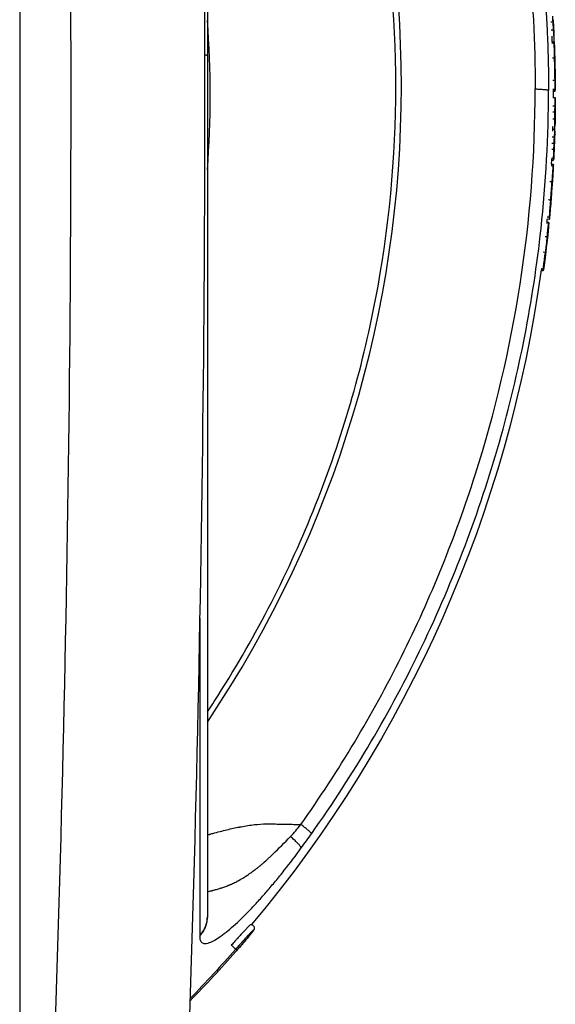
# Model space of a CAD drawing. Units: millimetres. Extents: x -9448 to 9748, y -6047 to 6642.
# Drawn here: x 1504 to 1551, y 2879 to 2967 of the extents above; entities that cross this region are included whole.
import ezdxf

# ---------------------------------------------------------------- set-up
doc = ezdxf.new("R2010")
doc.units = ezdxf.units.MM
doc.layers.add('2d', color=230, linetype='Continuous')

msp = doc.modelspace()

# ---------------------------------------------------------------- linework, layer by layer
at = {"layer": '2d'}
for p, q in [((1503.788, 3060.413), (1503.788, 2860.151)), ((1551.134, 2965.03), (1551.334, 2965.038)), ((1550.829, 2960.628), (1550.829, 2960.628)), ((1551.224, 2960.066), (1551.424, 2960.066)), ((1551.412, 2960.631), (1551.232, 2960.63)), ((1551.068, 2954.135), (1551.268, 2954.125)), ((1551.272, 2954.502), (1551.088, 2954.511)), ((1550.655, 2948.929), (1550.854, 2948.91)), ((1550.679, 2949.008), (1550.867, 2948.99)), ((1550.9, 2949.219), (1550.701, 2949.238)), ((1550.367, 2946.343), (1550.566, 2946.318)), ((1550.36, 2944.663), (1550.17, 2944.689)), ((1507.783, 2907.282), (1507.783, 2907.282)), ((1524.35, 2886.474), (1524.35, 2886.474))]:
    msp.add_line(p, q, dxfattribs=at)
at = {"layer": '2d', "extrusion": (0, 0, -1)}
for radius, start, end in [(115.2, 176.70727, 177.38741), (115, 177.38749, 177.63361), (115.2, 177.64036, 178.39052), (115.2, 179.04387, 179.77817), (115, 179.77817, 180.10729), (115.2, 180.13776, 180.84008), (115.2, 180.8587, 181.37764), (115, 181.3776, 181.59047), (115.2, 181.59043, 182.09638), (115.2, 182.13122, 182.83353), (115, 182.83353, 183.06372), (115.2, 183.0639, 183.82177), (115.2, 184.75259, 185.5105), (115, 185.51054, 185.666), (115.2, 185.99861, 187.76183), (115, 187.76183, 219.93145)]:
    msp.add_arc((-1436.232, 2960.282), radius, start, end, dxfattribs=at)
at = {"layer": '2d'}
for centre, major_axis, ratio, start_param, end_param in [((1436.232, 2961.061), (101.511, 0), 0.998948, -0.591765, 0.591765), ((1436.232, 2960.377), (115.181, 0), 0.998948, 0.055885, 0.060418), ((1436.232, 2960.377), (-115.181, 0), 0.998948, 3.152479, 3.169632), ((1436.232, 2960.276), (-115.2, 0), 0.998948, 3.158431, 3.166732), ((1436.232, 2960.282), (115.199, 0.446), 0.045851, -0.000178, 0.009212), ((1436.232, 2960.282), (115.199, 0.446), 0.045851, -0.01829, -0.000178), ((1436.232, 2960.377), (-115.181, 0), 0.998948, 3.127871, 3.132461), ((1436.232, 2960.282), (-115.188, 1.689), 0.045846, 3.142265, 3.142714), ((1436.232, 2960.282), (-115.188, 1.689), 0.045846, 3.140741, 3.142265), ((1436.232, 2960.377), (-115.181, 0), 0.998948, 3.09892, 3.10351), ((1436.232, 2960.282), (-115.059, 5.695), 0.045795, 3.143859, 3.155196), ((1436.232, 2960.282), (-115.059, 5.695), 0.045795, 3.125338, 3.143859), ((1436.232, 2960.282), (-114.944, 7.678), 0.045749, 3.138089, 3.144329), ((1436.232, 2960.282), (-114.145, 15.558), 0.045432, 3.129843, 3.147785), ((1436.232, 2960.282), (-114.145, 15.558), 0.045432, 3.147785, 3.159276)]:
    msp.add_ellipse(centre, major_axis=major_axis, ratio=ratio, start_param=start_param, end_param=end_param, dxfattribs=at)
at = {"layer": '2d', "extrusion": (0, 0, -1)}
for centre, major_axis, ratio, start_param, end_param in [((1436.232, 2960.321), (-115.197, 0), 0.998948, 3.116421, 3.124923), ((1436.232, 2960.282), (115.184, 1.922), 0.045845, -0.006641, 0), ((1436.232, 2960.282), (-115.2, 0), 0.998948, 3.143995, 3.156239), ((1436.232, 2960.282), (-115.2, 0.277), 0.045851, 3.130146, 3.141482), ((1436.232, 2960.282), (-115.2, 0), 0.998948, 3.156368, 3.165246), ((1436.232, 2960.282), (-115.2, 0), 0.998948, 3.169744, 3.178622), ((1436.232, 2960.282), (115.2, 0), 0.998948, 0.037158, 0.049403), ((1436.232, 2960.282), (-115.12, 4.284), 0.045819, 3.139438, 3.139888), ((1436.232, 2960.282), (-115.12, 4.284), 0.045819, 3.139888, 3.141593), ((1436.232, 2960.282), (115.2, 0), 0.998948, 0.053596, 0.06664), ((1436.232, 2960.282), (-115.2, 0), 0.998948, 3.224448, 3.23749), ((1436.232, 2960.282), (-114.804, 9.545), 0.045694, 3.138113, 3.141593), ((1436.232, 2960.282), (-115.2, 0), 0.998948, 3.249155, 3.276921), ((1436.232, 2960.282), (-114.339, 14.055), 0.045509, 3.124507, 3.133085)]:
    msp.add_ellipse(centre, major_axis=major_axis, ratio=ratio, start_param=start_param, end_param=end_param, dxfattribs=at)
at = {"layer": '2d'}
for points, degree in [([(1505.2, 2835.998), (1507.306, 2877.426), (1509.408, 2960.282), (1507.306, 3043.138), (1505.2, 3084.565)], 3), ([(1517.118, 3085.035), (1519.196, 3043.451), (1521.269, 2960.282), (1519.196, 2877.113), (1517.118, 2835.528)], 3), ([(1520.482, 2953.651), (1520.831, 2958.062), (1520.831, 2962.501), (1520.482, 2966.913)], 3), ([(1551.236, 2966.996), (1551.238, 2966.964), (1551.24, 2966.931), (1551.242, 2966.899)], 3), ([(1551.034, 2966.793), (1551.101, 2966.796), (1551.167, 2966.8), (1551.234, 2966.804)], 3), ([(1551.078, 2966.093), (1551.278, 2966.103)], 1), ([(1551.135, 2964.921), (1551.335, 2964.929)], 1), ([(1551.335, 2964.929), (1551.333, 2965.027), (1551.333, 2965.059), (1551.335, 2965.025)], 3), ([(1551.169, 2963.597), (1551.368, 2963.603)], 1), ([(1551.388, 2963.488), (1551.386, 2963.574), (1551.385, 2963.587), (1551.386, 2963.521)], 3), ([(1551.386, 2963.488), (1551.388, 2963.488)], 1), ([(1551.389, 2963.435), (1551.389, 2963.456), (1551.388, 2963.474), (1551.388, 2963.488)], 3), ([(1551.396, 2963.169), (1551.394, 2963.269), (1551.391, 2963.368), (1551.389, 2963.435)], 3), ([(1551.394, 2963.169), (1551.396, 2963.169)], 1), ([(1551.207, 2961.627), (1551.274, 2961.628), (1551.34, 2961.629), (1551.407, 2961.63)], 3), ([(1550.829, 2960.821), (1550.829, 2960.821)], 1), ([(1550.829, 2960.774), (1550.83, 2960.774)], 1), ([(1551.223, 2960.823), (1551.423, 2960.824)], 1), ([(1551.227, 2960.776), (1551.427, 2960.776)], 1), ([(1550.829, 2960.629), (1550.829, 2960.629), (1550.829, 2960.629), (1550.829, 2960.629)], 3), ([(1551.232, 2960.63), (1551.292, 2960.631), (1551.352, 2960.631), (1551.413, 2960.631)], 3), ([(1551.412, 2960.631), (1551.412, 2960.631), (1551.413, 2960.631), (1551.413, 2960.631)], 3), ([(1551.209, 2959.328), (1551.409, 2959.326)], 1), ([(1551.2, 2958.185), (1551.4, 2958.181)], 1), ([(1551.203, 2958.801), (1551.27, 2958.8), (1551.336, 2958.799), (1551.403, 2958.798)], 3), ([(1551.42, 2958.599), (1551.42, 2958.593), (1551.42, 2958.587), (1551.42, 2958.582)], 3), ([(1551.42, 2958.582), (1551.42, 2958.573), (1551.42, 2958.564), (1551.42, 2958.555)], 3), ([(1551.193, 2957.271), (1551.391, 2957.266)], 1), ([(1551.387, 2957.043), (1551.389, 2957.117), (1551.391, 2957.191), (1551.391, 2957.266)], 3), ([(1551.159, 2956.58), (1551.358, 2956.573)], 1), ([(1551.13, 2956.004), (1551.33, 2955.996)], 1), ([(1551.354, 2956.022), (1551.353, 2956.017), (1551.353, 2956.013), (1551.353, 2956.009)], 3), ([(1551.355, 2956.068), (1551.355, 2956.052), (1551.354, 2956.037), (1551.354, 2956.022)], 3), ([(1551.085, 2954.669), (1551.285, 2954.659)], 1), ([(1551.109, 2955.477), (1551.176, 2955.474), (1551.242, 2955.471), (1551.309, 2955.469)], 3), ([(1551.057, 2954.011), (1551.257, 2954)], 1), ([(1551.088, 2954.511), (1551.149, 2954.508), (1551.211, 2954.505), (1551.272, 2954.502)], 3), ([(1551.257, 2954), (1551.262, 2954.062), (1551.266, 2954.101), (1551.267, 2954.117)], 3), ([(1551.267, 2954.117), (1551.268, 2954.123), (1551.268, 2954.126), (1551.268, 2954.124)], 3), ([(1551.272, 2954.502), (1551.272, 2954.502), (1551.272, 2954.502), (1551.272, 2954.502)], 3), ([(1550.953, 2952.603), (1551.152, 2952.59)], 1), ([(1551.031, 2950.969), (1551.073, 2951.509), (1551.114, 2952.058), (1551.152, 2952.59)], 3), ([(1551.173, 2952.585), (1551.174, 2952.585), (1551.174, 2952.585), (1551.174, 2952.585)], 3), ([(1551.177, 2952.618), (1551.177, 2952.618), (1551.177, 2952.619), (1551.177, 2952.619)], 3), ([(1551.177, 2952.618), (1551.177, 2952.618)], 1), ([(1550.831, 2950.985), (1551.031, 2950.969)], 1), ([(1551.037, 2950.758), (1551.037, 2950.757), (1551.037, 2950.756), (1551.037, 2950.755)], 3), ([(1550.716, 2949.462), (1550.915, 2949.443)], 1), ([(1550.903, 2949.263), (1550.906, 2949.3), (1550.91, 2949.36), (1550.915, 2949.443)], 3), ([(1550.855, 2948.897), (1550.862, 2948.897)], 1), ([(1550.9, 2949.219), (1550.9, 2949.219), (1550.901, 2949.234), (1550.903, 2949.263)], 3), ([(1550.518, 2947.71), (1550.717, 2947.688)], 1), ([(1550.765, 2947.911), (1550.765, 2947.917), (1550.766, 2947.922), (1550.767, 2947.928)], 3), ([(1550.171, 2944.689), (1550.234, 2944.681), (1550.297, 2944.672), (1550.361, 2944.664)], 3), ([(1550.173, 2944.845), (1550.372, 2944.818)], 1), ([(1519.799, 2907.089), (1519.799, 2905.307), (1519.799, 2903.599), (1519.799, 2901.973)], 3), ([(1527.87, 2894.305), (1528.185, 2894.633), (1528.492, 2894.988), (1528.794, 2895.376)], 3), ([(1528.84, 2893.294), (1529.151, 2893.719), (1529.458, 2894.146), (1529.762, 2894.576)], 3), ([(1520.482, 2887.153), (1520.482, 2887.133), (1520.483, 2887.112), (1520.483, 2887.092)], 3), ([(1519.799, 2885.528), (1519.799, 2885.501), (1519.799, 2885.475), (1519.799, 2885.45)], 3), ([(1518.932, 2879.664), (1520.372, 2881.14), (1521.725, 2882.606), (1522.995, 2884.051)], 3), ([(1522.995, 2884.266), (1521.727, 2882.824), (1520.377, 2881.361), (1518.94, 2879.887)], 3)]:
    msp.add_open_spline(points, degree=degree, dxfattribs=at)
for points, knots in [([(1520.482, 3035.394), (1520.482, 3033.433), (1520.482, 3030.104), (1520.482, 3021.196), (1520.482, 3015.488), (1520.482, 3002.482), (1520.482, 2995.015), (1520.482, 2979.721), (1520.482, 2971.756), (1520.482, 2963.825)], [0, 0, 0, 0, 2.498369, 2.498369, 5.011523, 5.011523, 7.52364, 7.52364, 9.905222, 9.905222, 9.905222, 9.905222]), ([(1529.762, 3026.87), (1530.667, 3025.594), (1531.518, 3024.338), (1532.72, 3022.49), (1533.108, 3021.88), (1533.673, 3020.975), (1533.951, 3020.525), (1534.268, 3020.004), (1534.424, 3019.745), (1534.502, 3019.615), (1534.541, 3019.551), (1534.557, 3019.523), (1534.568, 3019.505), (1534.573, 3019.497), (1535.39, 3018.132), (1536.145, 3016.808), (1537.201, 3014.873), (1537.54, 3014.237), (1538.031, 3013.295), (1538.272, 3012.828), (1538.545, 3012.289), (1538.68, 3012.021), (1538.747, 3011.887), (1538.78, 3011.821), (1538.794, 3011.792), (1538.804, 3011.773), (1538.808, 3011.765), (1539.525, 3010.326), (1540.179, 3008.939), (1541.083, 3006.928), (1541.371, 3006.27), (1541.785, 3005.3), (1541.987, 3004.819), (1542.216, 3004.267), (1542.328, 3003.992), (1542.384, 3003.856), (1542.412, 3003.788), (1542.423, 3003.758), (1542.431, 3003.739), (1542.435, 3003.731), (1543.048, 3002.218), (1543.597, 3000.773), (1544.343, 2998.699), (1544.578, 2998.023), (1544.913, 2997.033), (1545.076, 2996.543), (1545.258, 2995.983), (1545.348, 2995.706), (1545.392, 2995.568), (1545.414, 2995.499), (1545.423, 2995.469), (1545.43, 2995.45), (1545.432, 2995.442), (1545.672, 2994.688), (1545.894, 2993.965), (1546.208, 2992.908), (1546.36, 2992.387), (1546.529, 2991.792), (1546.611, 2991.497), (1546.652, 2991.351), (1546.672, 2991.278), (1546.681, 2991.247), (1546.687, 2991.226), (1546.689, 2991.217), (1546.901, 2990.45), (1547.096, 2989.716), (1547.368, 2988.648), (1547.456, 2988.298), (1547.583, 2987.78), (1547.645, 2987.524), (1547.716, 2987.228), (1547.75, 2987.081), (1547.768, 2987.008), (1547.775, 2986.977), (1547.78, 2986.956), (1547.782, 2986.947), (1547.966, 2986.166), (1548.133, 2985.423), (1548.364, 2984.345), (1548.438, 2983.992), (1548.544, 2983.473), (1548.596, 2983.215), (1548.655, 2982.919), (1548.684, 2982.772), (1548.698, 2982.699), (1548.704, 2982.668), (1548.708, 2982.647), (1548.71, 2982.638), (1548.865, 2981.844), (1549.003, 2981.092), (1549.193, 2980.006), (1549.253, 2979.652), (1549.338, 2979.131), (1549.38, 2978.873), (1549.427, 2978.577), (1549.45, 2978.43), (1549.462, 2978.357), (1549.467, 2978.326), (1549.47, 2978.305), (1549.471, 2978.297), (1549.596, 2977.492), (1549.706, 2976.731), (1549.853, 2975.64), (1549.899, 2975.284), (1549.965, 2974.762), (1549.996, 2974.504), (1550.032, 2974.209), (1550.049, 2974.062), (1550.057, 2973.989), (1550.061, 2973.958), (1550.063, 2973.938), (1550.064, 2973.929), (1550.11, 2973.535), (1550.152, 2973.161), (1550.21, 2972.613), (1550.238, 2972.342), (1550.269, 2972.032), (1550.284, 2971.878), (1550.291, 2971.813), (1550.295, 2971.769), (1550.297, 2971.749), (1550.336, 2971.343), (1550.37, 2970.969), (1550.418, 2970.42), (1550.441, 2970.149), (1550.466, 2969.838), (1550.478, 2969.683), (1550.484, 2969.606), (1550.487, 2969.573), (1550.488, 2969.552), (1550.489, 2969.542), (1550.551, 2968.741), (1550.601, 2967.984), (1550.664, 2966.889), (1550.683, 2966.53), (1550.708, 2966), (1550.716, 2965.824), (1550.727, 2965.563), (1550.733, 2965.432), (1550.739, 2965.281), (1550.741, 2965.216), (1550.743, 2965.173), (1550.744, 2965.153), (1550.759, 2964.754), (1550.771, 2964.385), (1550.787, 2963.836), (1550.792, 2963.654), (1550.799, 2963.381), (1550.801, 2963.29), (1550.805, 2963.108), (1550.807, 2963.02), (1550.823, 2962.183), (1550.83, 2961.46), (1550.829, 2960.723)], [0, 0, 0, 0, 0.0625, 0.0625, 0.09375, 0.09375, 0.109375, 0.117188, 0.121094, 0.123047, 0.124023, 0.124512, 0.124512, 0.125, 0.125, 0.1875, 0.1875, 0.21875, 0.21875, 0.234375, 0.242188, 0.246094, 0.248047, 0.249023, 0.249512, 0.249512, 0.25, 0.25, 0.3125, 0.3125, 0.34375, 0.34375, 0.359375, 0.367188, 0.371094, 0.373047, 0.374023, 0.374512, 0.374512, 0.375, 0.375, 0.4375, 0.4375, 0.46875, 0.46875, 0.484375, 0.492188, 0.496094, 0.498047, 0.499023, 0.499512, 0.499512, 0.5, 0.5, 0.53125, 0.53125, 0.546875, 0.554688, 0.558594, 0.560547, 0.561523, 0.562012, 0.562012, 0.5625, 0.5625, 0.59375, 0.59375, 0.609375, 0.609375, 0.617188, 0.621094, 0.623047, 0.624023, 0.624512, 0.624512, 0.625, 0.625, 0.65625, 0.65625, 0.671875, 0.671875, 0.679688, 0.683594, 0.685547, 0.686523, 0.687012, 0.687012, 0.6875, 0.6875, 0.71875, 0.71875, 0.734375, 0.734375, 0.742188, 0.746094, 0.748047, 0.749023, 0.749512, 0.749512, 0.75, 0.75, 0.78125, 0.78125, 0.796875, 0.796875, 0.804688, 0.808594, 0.810547, 0.811523, 0.812012, 0.812012, 0.8125, 0.8125, 0.828125, 0.828125, 0.835938, 0.839844, 0.841797, 0.842773, 0.842773, 0.84375, 0.84375, 0.859375, 0.859375, 0.867188, 0.871094, 0.873047, 0.874023, 0.874512, 0.874512, 0.875, 0.875, 0.90625, 0.90625, 0.921875, 0.921875, 0.929688, 0.929688, 0.933594, 0.935547, 0.936523, 0.936523, 0.9375, 0.9375, 0.953125, 0.953125, 0.960938, 0.960938, 0.964844, 0.964844, 0.96875, 0.96875, 1, 1, 1, 1]), ([(1528.794, 3026.301), (1532.495, 3021.079), (1535.752, 3015.544), (1541.285, 3004.004), (1543.56, 2997.999), (1547.066, 2985.692), (1548.296, 2979.39), (1549.424, 2968.981), (1549.643, 2964.91), (1549.644, 2960.838)], [0, 0, 0, 0, 0.275, 0.275, 0.55, 0.55, 0.825, 0.825, 1, 1, 1, 1]), ([(1520.482, 2905.398), (1520.804, 2905.884), (1521.121, 2906.372), (1524.853, 2912.226), (1527.762, 2917.911), (1532.459, 2929.728), (1534.248, 2935.859), (1536.639, 2948.347), (1537.242, 2954.704), (1537.242, 2967.418), (1536.639, 2973.775), (1534.248, 2986.263), (1532.459, 2992.394), (1527.762, 3004.21), (1524.853, 3009.896), (1521.121, 3015.75), (1520.804, 3016.238), (1520.482, 3016.724)], [0.1135521, 0.1135521, 0.1135521, 0.1135521, 0.125, 0.125, 0.25, 0.25, 0.375, 0.375, 0.5, 0.5, 0.625, 0.625, 0.75, 0.75, 0.875, 0.875, 0.8864479, 0.8864479, 0.8864479, 0.8864479]), ([(1551.278, 2966.103), (1551.273, 2966.161), (1551.266, 2966.26), (1551.251, 2966.508), (1551.242, 2966.656), (1551.234, 2966.804)], [0, 0, 0, 0, 0.0004382804, 0.0004382804, 0.0008765608, 0.0008765608, 0.0008765608, 0.0008765608]), ([(1551.317, 2965.432), (1551.314, 2965.512), (1551.31, 2965.591), (1551.306, 2965.671), (1551.298, 2965.815), (1551.289, 2965.959), (1551.278, 2966.103)], [0.001995979, 0.001995979, 0.001995979, 0.001995979, 0.002604818, 0.002604818, 0.002604818, 0.003709696, 0.003709696, 0.003709696, 0.003709696]), ([(1551.328, 2965.038), (1551.327, 2965.105), (1551.326, 2965.171), (1551.324, 2965.238), (1551.322, 2965.303), (1551.32, 2965.368), (1551.317, 2965.432)], [0.000990152, 0.000990152, 0.000990152, 0.000990152, 0.001500042, 0.001500042, 0.001500042, 0.001995979, 0.001995979, 0.001995979, 0.001995979]), ([(1551.368, 2963.603), (1551.364, 2963.751), (1551.36, 2963.895), (1551.353, 2964.173), (1551.349, 2964.304), (1551.341, 2964.656), (1551.337, 2964.836), (1551.335, 2964.929)], [0, 0, 0, 0, 0.000439671, 0.000439671, 0.000879343, 0.000879343, 0.001758686, 0.001758686, 0.001758686, 0.001758686]), ([(1520.482, 2963.825), (1520.482, 2955.48), (1520.482, 2946.963), (1520.482, 2930.886), (1520.482, 2923.12), (1520.482, 2909.359), (1520.482, 2903.185), (1520.482, 2893.484), (1520.482, 2889.714), (1520.482, 2887.153)], [0, 0, 0, 0, 2.506265, 2.506265, 5.018425, 5.018425, 7.530276, 7.530276, 9.90521, 9.90521, 9.90521, 9.90521]), ([(1551.386, 2963.521), (1551.386, 2963.498), (1551.387, 2963.456), (1551.39, 2963.35), (1551.391, 2963.284), (1551.393, 2963.217)], [0, 0, 0, 0, 0.0001983974, 0.0001983974, 0.0003967949, 0.0003967949, 0.0003967949, 0.0003967949]), ([(1551.423, 2960.824), (1551.42, 2960.865), (1551.417, 2960.969), (1551.412, 2961.262), (1551.409, 2961.445), (1551.407, 2961.63)], [0, 0, 0, 0, 0.000546414, 0.000546414, 0.001092828, 0.001092828, 0.001092828, 0.001092828]), ([(1528.794, 2895.376), (1532.159, 2900.123), (1535.156, 2905.129), (1540.347, 2915.542), (1542.54, 2920.948), (1546.071, 2932.033), (1547.408, 2937.711), (1549.194, 2949.206), (1549.643, 2955.022), (1549.644, 2960.838)], [0, 0, 0, 0, 0.25, 0.25, 0.5, 0.5, 0.75, 0.75, 1, 1, 1, 1]), ([(1551.427, 2960.776), (1551.426, 2960.778), (1551.426, 2960.78), (1551.426, 2960.783), (1551.425, 2960.785), (1551.425, 2960.789), (1551.425, 2960.793), (1551.424, 2960.8), (1551.423, 2960.811), (1551.423, 2960.824)], [0, 0, 0, 0, 0.0000887205, 0.0000887205, 0.0000887205, 0.0001774407, 0.0001774407, 0.0001774407, 0.0003511297, 0.0003511297, 0.0003511297, 0.0003511297]), ([(1529.762, 2894.576), (1533.502, 2899.852), (1536.793, 2905.445), (1542.383, 2917.106), (1544.683, 2923.174), (1548.225, 2935.61), (1549.468, 2941.978), (1550.607, 2952.495), (1550.829, 2956.609), (1550.829, 2960.723)], [0, 0, 0, 0, 0.275, 0.275, 0.55, 0.55, 0.825, 0.825, 1, 1, 1, 1]), ([(1551.409, 2959.326), (1551.41, 2959.428), (1551.411, 2959.527), (1551.414, 2959.711), (1551.415, 2959.794), (1551.419, 2959.999), (1551.422, 2960.074), (1551.425, 2960.065)], [0, 0, 0, 0, 0.000301916, 0.000301916, 0.000603832, 0.000603832, 0.001207665, 0.001207665, 0.001207665, 0.001207665]), ([(1551.4, 2958.181), (1551.399, 2958.229), (1551.399, 2958.314), (1551.4, 2958.534), (1551.401, 2958.666), (1551.403, 2958.798)], [0, 0, 0, 0, 0.0003913234, 0.0003913234, 0.0007826468, 0.0007826468, 0.0007826468, 0.0007826468]), ([(1551.4, 2957.56), (1551.401, 2957.615), (1551.402, 2957.669), (1551.403, 2957.724), (1551.404, 2957.876), (1551.403, 2958.029), (1551.4, 2958.181)], [0.000823218, 0.000823218, 0.000823218, 0.000823218, 0.001281734, 0.001281734, 0.001281734, 0.002558197, 0.002558197, 0.002558197, 0.002558197]), ([(1551.391, 2957.266), (1551.394, 2957.342), (1551.397, 2957.418), (1551.399, 2957.495), (1551.399, 2957.517), (1551.4, 2957.538), (1551.4, 2957.56)], [0, 0, 0, 0, 0.0006408672, 0.0006408672, 0.0006408672, 0.0008232175, 0.0008232175, 0.0008232175, 0.0008232175]), ([(1551.33, 2955.996), (1551.335, 2956.128), (1551.341, 2956.255), (1551.351, 2956.461), (1551.355, 2956.537), (1551.358, 2956.573)], [0, 0, 0, 0, 0.0003913331, 0.0003913331, 0.0007826662, 0.0007826662, 0.0007826662, 0.0007826662]), ([(1551.358, 2956.573), (1551.364, 2956.631), (1551.368, 2956.689), (1551.372, 2956.747), (1551.376, 2956.804), (1551.379, 2956.862), (1551.382, 2956.92), (1551.384, 2956.961), (1551.386, 2957.002), (1551.387, 2957.043)], [0, 0, 0, 0, 0.000640867, 0.000640867, 0.000640867, 0.001281734, 0.001281734, 0.001281734, 0.001734972, 0.001734972, 0.001734972, 0.001734972]), ([(1551.285, 2954.659), (1551.283, 2954.664), (1551.283, 2954.689), (1551.284, 2954.775), (1551.286, 2954.837), (1551.293, 2955.061), (1551.3, 2955.265), (1551.309, 2955.469)], [0, 0, 0, 0, 0.000301915, 0.000301915, 0.000603829, 0.000603829, 0.001207659, 0.001207659, 0.001207659, 0.001207659]), ([(1551.152, 2952.59), (1551.164, 2952.757), (1551.175, 2952.916), (1551.197, 2953.217), (1551.208, 2953.357), (1551.226, 2953.603), (1551.234, 2953.712), (1551.248, 2953.886), (1551.253, 2953.954), (1551.257, 2954)], [0, 0, 0, 0, 0.000507892, 0.000507892, 0.001015784, 0.001015784, 0.001523675, 0.001523675, 0.002031567, 0.002031567, 0.002031567, 0.002031567]), ([(1551.177, 2952.619), (1551.176, 2952.619), (1551.174, 2952.597), (1551.167, 2952.509), (1551.162, 2952.444), (1551.143, 2952.199), (1551.125, 2951.966), (1551.099, 2951.612), (1551.09, 2951.492), (1551.073, 2951.268), (1551.065, 2951.163), (1551.046, 2950.893), (1551.038, 2950.779), (1551.037, 2950.758)], [0.000036426, 0.000036426, 0.000036426, 0.000036426, 0.000391612, 0.000391612, 0.000746798, 0.000746798, 0.001457169, 0.001457169, 0.001812354, 0.001812354, 0.00216754, 0.00216754, 0.002877911, 0.002877911, 0.002877911, 0.002877911]), ([(1551.109, 2951.755), (1551.115, 2951.828), (1551.12, 2951.901), (1551.134, 2952.084), (1551.142, 2952.19), (1551.164, 2952.463), (1551.173, 2952.574), (1551.174, 2952.585)], [0.001601536, 0.001601536, 0.001601536, 0.001601536, 0.001821381, 0.001821381, 0.002185657, 0.002185657, 0.002914209, 0.002914209, 0.002914209, 0.002914209]), ([(1550.915, 2949.443), (1550.919, 2949.504), (1550.925, 2949.585), (1550.94, 2949.786), (1550.949, 2949.905), (1550.969, 2950.171), (1550.98, 2950.321), (1551.004, 2950.633), (1551.017, 2950.799), (1551.031, 2950.969)], [0, 0, 0, 0, 0.000507839, 0.000507839, 0.001015678, 0.001015678, 0.001523517, 0.001523517, 0.002031356, 0.002031356, 0.002031356, 0.002031356]), ([(1550.717, 2947.688), (1550.723, 2947.755), (1550.731, 2947.834), (1550.748, 2948.008), (1550.757, 2948.101), (1550.787, 2948.381), (1550.808, 2948.568), (1550.832, 2948.766), (1550.839, 2948.819), (1550.849, 2948.891), (1550.853, 2948.91), (1550.857, 2948.909), (1550.852, 2948.831), (1550.84, 2948.697)], [0, 0, 0, 0, 0.000280864, 0.000280864, 0.000561729, 0.000561729, 0.001123458, 0.001123458, 0.001404322, 0.001404322, 0.001685187, 0.001685187, 0.002246916, 0.002246916, 0.002246916, 0.002246916]), ([(1550.84, 2948.697), (1550.834, 2948.631), (1550.828, 2948.565), (1550.822, 2948.499), (1550.816, 2948.433), (1550.81, 2948.367), (1550.804, 2948.301), (1550.791, 2948.171), (1550.778, 2948.041), (1550.765, 2947.911)], [0, 0, 0, 0, 0.000280211, 0.000280211, 0.000280211, 0.000560421, 0.000560421, 0.000560421, 0.00111015, 0.00111015, 0.00111015, 0.00111015]), ([(1550.767, 2947.928), (1550.776, 2948.005), (1550.784, 2948.082), (1550.793, 2948.159), (1550.802, 2948.241), (1550.81, 2948.324), (1550.818, 2948.406), (1550.835, 2948.57), (1550.849, 2948.733), (1550.862, 2948.897)], [0.000033224, 0.000033224, 0.000033224, 0.000033224, 0.000509823, 0.000509823, 0.000509823, 0.001019647, 0.001019647, 0.001019647, 0.00202749, 0.00202749, 0.00202749, 0.00202749]), ([(1550.862, 2948.897), (1550.866, 2948.944), (1550.868, 2948.973), (1550.868, 2948.988), (1550.868, 2948.99), (1550.867, 2948.99)], [0, 0, 0, 0, 0.0002879016, 0.0002879016, 0.0003738231, 0.0003738231, 0.0003738231, 0.0003738231]), ([(1550.573, 2946.272), (1550.587, 2946.391), (1550.6, 2946.51), (1550.613, 2946.629), (1550.626, 2946.748), (1550.638, 2946.867), (1550.65, 2946.986), (1550.674, 2947.22), (1550.696, 2947.454), (1550.717, 2947.688)], [0, 0, 0, 0, 0.000506359, 0.000506359, 0.000506359, 0.001012719, 0.001012719, 0.001012719, 0.002006195, 0.002006195, 0.002006195, 0.002006195]), ([(1550.372, 2944.818), (1550.371, 2944.823), (1550.372, 2944.847), (1550.38, 2944.931), (1550.386, 2944.991), (1550.411, 2945.208), (1550.435, 2945.408), (1550.473, 2945.7), (1550.486, 2945.798), (1550.51, 2945.975), (1550.522, 2946.055), (1550.551, 2946.256), (1550.564, 2946.326), (1550.566, 2946.318)], [0, 0, 0, 0, 0.000295054, 0.000295054, 0.000590108, 0.000590108, 0.001180216, 0.001180216, 0.00147527, 0.00147527, 0.001770324, 0.001770324, 0.002360432, 0.002360432, 0.002360432, 0.002360432]), ([(1519.799, 2913.731), (1519.799, 2912.023), (1519.799, 2910.365), (1519.799, 2908.198), (1519.799, 2907.64), (1519.799, 2907.089)], [0.52515448, 0.52515448, 0.52515448, 0.52515448, 0.58750004, 0.58750004, 0.60948289, 0.60948289, 0.60948289, 0.60948289]), ([(1519.799, 2901.973), (1519.799, 2900.957), (1519.799, 2899.973), (1519.799, 2896.079), (1519.799, 2893.457), (1519.799, 2888.935), (1519.799, 2887.036), (1519.799, 2885.528)], [0.6805954, 0.6805954, 0.6805954, 0.6805954, 0.725, 0.725, 0.8625, 0.8625, 1, 1, 1, 1]), ([(1520.482, 2894.452), (1520.499, 2894.456), (1520.516, 2894.461), (1520.575, 2894.477), (1520.637, 2894.495), (1520.698, 2894.511), (1520.738, 2894.522), (1520.769, 2894.531), (1520.909, 2894.569), (1521.461, 2894.719), (1521.976, 2894.85), (1522.558, 2894.988), (1522.841, 2895.052), (1523.154, 2895.118), (1523.286, 2895.144), (1523.34, 2895.154), (1523.355, 2895.157), (1523.381, 2895.162), (1523.42, 2895.17), (1523.874, 2895.256), (1524.683, 2895.38), (1525.384, 2895.427), (1525.733, 2895.432), (1525.757, 2895.432), (1525.784, 2895.432), (1525.827, 2895.432), (1525.936, 2895.432), (1526.046, 2895.43), (1526.29, 2895.426), (1526.483, 2895.422), (1526.759, 2895.416), (1526.816, 2895.415), (1526.904, 2895.413), (1526.923, 2895.413), (1526.967, 2895.412), (1527.076, 2895.41), (1527.359, 2895.404), (1527.655, 2895.398), (1527.863, 2895.394), (1527.946, 2895.393), (1527.986, 2895.392), (1528.117, 2895.389), (1528.376, 2895.384), (1528.629, 2895.379), (1528.794, 2895.376)], [0.4856129, 0.4856129, 0.4856129, 0.4856129, 0.488477, 0.488477, 0.4956605, 0.4992522, 0.4992522, 0.502844, 0.502844, 0.5172109, 0.5746788, 0.5746788, 0.6034128, 0.6177797, 0.6249632, 0.6249632, 0.6267591, 0.6267591, 0.628555, 0.6321467, 0.6896146, 0.7470825, 0.7470825, 0.7506742, 0.7506742, 0.7542659, 0.7614494, 0.7758164, 0.7758164, 0.8045503, 0.8045503, 0.8117338, 0.8117338, 0.8153256, 0.8153256, 0.8189173, 0.8332843, 0.8620182, 0.8692017, 0.8692017, 0.8763852, 0.8763852, 0.8907522, 0.9194861, 0.9194861, 0.9194861, 0.9194861]), ([(1520.482, 2889.385), (1520.547, 2889.401), (1520.615, 2889.418), (1520.743, 2889.45), (1520.833, 2889.474), (1520.942, 2889.502), (1520.998, 2889.517), (1521.026, 2889.525), (1521.038, 2889.528), (1521.046, 2889.53), (1521.051, 2889.532), (1521.155, 2889.56), (1521.266, 2889.591), (1521.45, 2889.645), (1521.514, 2889.665), (1521.614, 2889.696), (1521.665, 2889.712), (1521.726, 2889.732), (1521.757, 2889.742), (1521.771, 2889.746), (1521.78, 2889.749), (1521.786, 2889.751), (1521.881, 2889.783), (1521.989, 2889.82), (1522.175, 2889.889), (1522.241, 2889.914), (1522.347, 2889.956), (1522.401, 2889.978), (1522.466, 2890.005), (1522.5, 2890.019), (1522.514, 2890.025), (1522.524, 2890.029), (1522.53, 2890.032), (1522.659, 2890.087), (1522.784, 2890.144), (1522.972, 2890.235), (1523.066, 2890.282), (1523.175, 2890.34), (1523.23, 2890.369), (1523.258, 2890.384), (1523.269, 2890.39), (1523.277, 2890.395), (1523.28, 2890.396), (1523.46, 2890.495), (1523.61, 2890.585), (1523.8, 2890.704), (1523.857, 2890.741), (1523.934, 2890.791), (1523.97, 2890.815), (1524.008, 2890.841), (1524.026, 2890.853), (1524.035, 2890.859), (1524.039, 2890.861), (1524.041, 2890.863), (1524.042, 2890.863), (1524.179, 2890.956), (1524.31, 2891.048), (1524.502, 2891.188), (1524.596, 2891.258), (1524.704, 2891.339), (1524.749, 2891.374), (1524.78, 2891.397), (1524.794, 2891.408), (1524.873, 2891.469), (1524.937, 2891.52), (1525.034, 2891.597), (1525.082, 2891.635), (1525.139, 2891.682), (1525.167, 2891.705), (1525.182, 2891.717), (1525.188, 2891.722), (1525.192, 2891.725), (1525.195, 2891.728), (1525.221, 2891.749), (1525.265, 2891.786), (1525.36, 2891.867), (1525.396, 2891.898), (1525.458, 2891.952), (1525.491, 2891.981), (1525.533, 2892.017), (1525.554, 2892.037), (1525.564, 2892.045), (1525.57, 2892.051), (1525.574, 2892.054), (1525.726, 2892.19), (1525.865, 2892.317), (1526.056, 2892.495), (1526.116, 2892.552), (1526.202, 2892.633), (1526.244, 2892.673), (1526.29, 2892.718), (1526.31, 2892.736), (1526.323, 2892.749), (1526.328, 2892.753), (1526.834, 2893.239), (1527.345, 2893.757), (1527.87, 2894.305)], [0.3873188, 0.3873188, 0.3873188, 0.3873188, 0.40625, 0.40625, 0.421875, 0.4296875, 0.4335938, 0.4355469, 0.4365234, 0.4365234, 0.4375, 0.4375, 0.46875, 0.46875, 0.484375, 0.484375, 0.4921875, 0.4960938, 0.4980469, 0.4990234, 0.4990234, 0.5, 0.5, 0.53125, 0.53125, 0.546875, 0.546875, 0.5546875, 0.5585938, 0.5605469, 0.5615234, 0.5615234, 0.5625, 0.5625, 0.59375, 0.59375, 0.609375, 0.6171875, 0.6210938, 0.6230469, 0.6240234, 0.6240234, 0.625, 0.625, 0.65625, 0.65625, 0.671875, 0.671875, 0.6796875, 0.6835938, 0.6855469, 0.6865234, 0.6870117, 0.6870117, 0.6875, 0.6875, 0.71875, 0.71875, 0.734375, 0.7421875, 0.7460938, 0.7460938, 0.75, 0.75, 0.765625, 0.765625, 0.7734375, 0.7773438, 0.7792969, 0.7802734, 0.7807617, 0.7807617, 0.78125, 0.78125, 0.796875, 0.796875, 0.8046875, 0.8046875, 0.8085938, 0.8105469, 0.8115234, 0.8120117, 0.8120117, 0.8125, 0.8125, 0.84375, 0.84375, 0.859375, 0.859375, 0.8671875, 0.8710938, 0.8730469, 0.8730469, 0.875, 0.875, 1, 1, 1, 1]), ([(1520.514, 2884.815), (1520.535, 2884.82), (1520.556, 2884.826), (1520.708, 2884.871), (1520.854, 2884.933), (1521.179, 2885.104), (1521.356, 2885.213), (1521.732, 2885.47), (1521.932, 2885.619), (1522.352, 2885.956), (1522.575, 2886.145), (1523.261, 2886.757), (1523.743, 2887.225), (1524.496, 2888.006), (1524.751, 2888.279), (1525.261, 2888.839), (1525.518, 2889.128), (1525.904, 2889.574), (1526.032, 2889.724), (1526.291, 2890.03), (1526.42, 2890.184), (1526.809, 2890.654), (1527.068, 2890.975), (1527.837, 2891.946), (1528.343, 2892.612), (1528.84, 2893.294)], [0.2396099, 0.2396099, 0.2396099, 0.2396099, 0.25, 0.25, 0.3125, 0.3125, 0.375, 0.375, 0.4375, 0.4375, 0.5, 0.5, 0.625, 0.625, 0.6875, 0.6875, 0.75, 0.75, 0.78125, 0.78125, 0.8125, 0.8125, 0.875, 0.875, 1, 1, 1, 1]), ([(1524.35, 2886.474), (1524.346, 2886.474), (1524.341, 2886.472), (1524.319, 2886.457), (1524.295, 2886.438), (1524.201, 2886.353), (1524.104, 2886.256), (1523.907, 2886.052), (1523.833, 2885.975), (1523.666, 2885.796), (1523.573, 2885.697), (1523.37, 2885.475), (1523.261, 2885.355), (1523.102, 2885.179), (1523.07, 2885.143), (1523.002, 2885.068), (1522.969, 2885.031), (1522.851, 2884.898), (1522.745, 2884.778), (1522.611, 2884.626)], [0.5310846, 0.5310846, 0.5310846, 0.5310846, 0.5625, 0.5625, 0.625, 0.625, 0.75, 0.75, 0.8125, 0.8125, 0.875, 0.875, 0.9375, 0.9375, 0.953125, 0.953125, 0.96875, 0.96875, 1, 1, 1, 1]), ([(1524.35, 2886.474), (1524.378, 2886.474), (1524.409, 2886.47), (1524.469, 2886.452), (1524.499, 2886.438), (1524.554, 2886.399), (1524.579, 2886.375), (1524.619, 2886.319), (1524.634, 2886.288), (1524.654, 2886.224), (1524.658, 2886.191), (1524.657, 2886.133), (1524.653, 2886.108), (1524.643, 2886.07), (1524.638, 2886.056), (1524.627, 2886.027), (1524.621, 2886.015), (1524.602, 2885.979), (1524.59, 2885.961), (1524.536, 2885.88), (1524.479, 2885.805), (1524.345, 2885.635), (1524.28, 2885.553), (1524.087, 2885.32), (1523.944, 2885.148), (1523.647, 2884.799), (1523.494, 2884.621), (1523.225, 2884.312), (1523.107, 2884.178), (1522.995, 2884.051)], [0, 0, 0, 0, 0.0097362, 0.0097362, 0.0198906, 0.0198906, 0.0305727, 0.0305727, 0.0412806, 0.0412806, 0.0519018, 0.0519018, 0.0616863, 0.0616863, 0.0701504, 0.0701504, 0.0819325, 0.0819325, 0.1073326, 0.1073326, 0.1838993, 0.1838993, 0.2368258, 0.2368258, 0.3190529, 0.3190529, 0.3897163, 0.3897163, 0.4422605, 0.4422605, 0.4422605, 0.4422605]), ([(1519.799, 2885.45), (1519.799, 2885.314), (1519.814, 2885.198), (1519.877, 2885.007), (1519.924, 2884.932), (1520.053, 2884.825), (1520.136, 2884.794), (1520.316, 2884.78), (1520.41, 2884.789), (1520.514, 2884.815)], [0, 0, 0, 0, 0.0625, 0.0625, 0.125, 0.125, 0.1875, 0.1875, 0.2396099, 0.2396099, 0.2396099, 0.2396099]), ([(1522.995, 2884.051), (1523.068, 2884.134), (1523.142, 2884.218), (1523.254, 2884.345), (1523.309, 2884.409), (1523.375, 2884.484), (1523.408, 2884.522), (1523.424, 2884.541), (1523.431, 2884.549), (1523.436, 2884.555), (1523.439, 2884.558), (1523.492, 2884.619), (1523.568, 2884.708), (1523.656, 2884.811), (1523.7, 2884.862), (1523.719, 2884.884), (1523.731, 2884.899), (1523.739, 2884.907), (1523.829, 2885.013), (1523.909, 2885.108), (1524.022, 2885.242), (1524.077, 2885.307), (1524.137, 2885.38), (1524.162, 2885.411), (1524.179, 2885.431), (1524.187, 2885.441), (1524.256, 2885.525), (1524.311, 2885.592), (1524.406, 2885.712), (1524.447, 2885.764), (1524.514, 2885.853), (1524.539, 2885.888), (1524.566, 2885.928), (1524.572, 2885.939), (1524.582, 2885.956), (1524.585, 2885.963), (1524.588, 2885.976), (1524.581, 2885.976), (1524.56, 2885.962), (1524.546, 2885.951), (1524.527, 2885.935), (1524.514, 2885.923), (1524.507, 2885.917), (1524.467, 2885.88), (1524.427, 2885.841), (1524.357, 2885.771), (1524.319, 2885.732), (1524.269, 2885.681), (1524.247, 2885.658), (1524.232, 2885.642), (1524.225, 2885.635), (1524.149, 2885.555), (1524.076, 2885.477), (1523.957, 2885.349), (1523.896, 2885.282), (1523.82, 2885.199), (1523.787, 2885.163), (1523.765, 2885.138), (1523.755, 2885.127), (1523.692, 2885.059), (1523.617, 2884.975), (1523.527, 2884.874), (1523.488, 2884.83), (1523.462, 2884.8), (1523.45, 2884.787), (1523.407, 2884.738), (1523.363, 2884.689), (1523.311, 2884.629), (1523.284, 2884.599), (1523.271, 2884.584), (1523.265, 2884.578), (1523.261, 2884.573), (1523.26, 2884.572), (1523.165, 2884.463), (1523.077, 2884.362), (1522.995, 2884.266)], [0, 0, 0, 0, 0.03125, 0.03125, 0.046875, 0.054687, 0.058594, 0.060547, 0.061523, 0.061523, 0.0625, 0.0625, 0.09375, 0.109375, 0.117187, 0.121094, 0.121094, 0.125, 0.125, 0.1875, 0.1875, 0.21875, 0.234375, 0.242187, 0.242187, 0.25, 0.25, 0.3125, 0.3125, 0.375, 0.375, 0.4375, 0.4375, 0.46875, 0.46875, 0.5, 0.5, 0.5625, 0.5625, 0.59375, 0.609375, 0.609375, 0.625, 0.625, 0.6875, 0.6875, 0.71875, 0.734375, 0.742187, 0.742187, 0.75, 0.75, 0.8125, 0.8125, 0.84375, 0.859375, 0.867187, 0.867187, 0.875, 0.875, 0.90625, 0.921875, 0.929688, 0.929688, 0.9375, 0.9375, 0.953125, 0.960938, 0.964844, 0.966797, 0.967773, 0.967773, 0.96875, 0.96875, 1, 1, 1, 1])]:
    msp.add_open_spline(points, degree=3, knots=knots, dxfattribs=at)
for points, weights in [([(1520.23, 2963.876), (1520.482, 2963.852), (1520.482, 2963.825)], [0.850815104587, 0.773011890386, 0.739685502487]), ([(1549.644, 2960.838), (1550.705, 2960.791), (1550.829, 2960.723)], [1, 0.937354437864, 1]), ([(1529.762, 2894.576), (1529.661, 2894.715), (1528.794, 2895.376)], [1, 0.937346538597, 1]), ([(1528.84, 2893.294), (1528.783, 2893.514), (1527.87, 2894.305)], [1, 0.931922124232, 1]), ([(1519.799, 2885.528), (1520.482, 2886.211), (1520.482, 2887.153)], [1, 0.799123167375, 0.739688669599]), ([(1519.799, 2885.45), (1520.485, 2886.143), (1520.483, 2887.092)], [1, 0.798655897782, 0.73937997414]), ([(1520.483, 2887.092), (1520.483, 2887.092), (1520.483, 2887.092)], [0.73937997414, 0.73937768841, 0.739375402892]), ([(1522.611, 2884.626), (1522.988, 2884.296), (1522.995, 2884.266)], [1, 0.714260622625, 1]), ([(1522.995, 2884.051), (1522.995, 2884.051), (1522.995, 2884.051)], [0.995945972754, 0.99795839919, 1])]:
    msp.add_rational_spline(points, weights, degree=2, dxfattribs=at)

doc.saveas('drawing.dxf')
